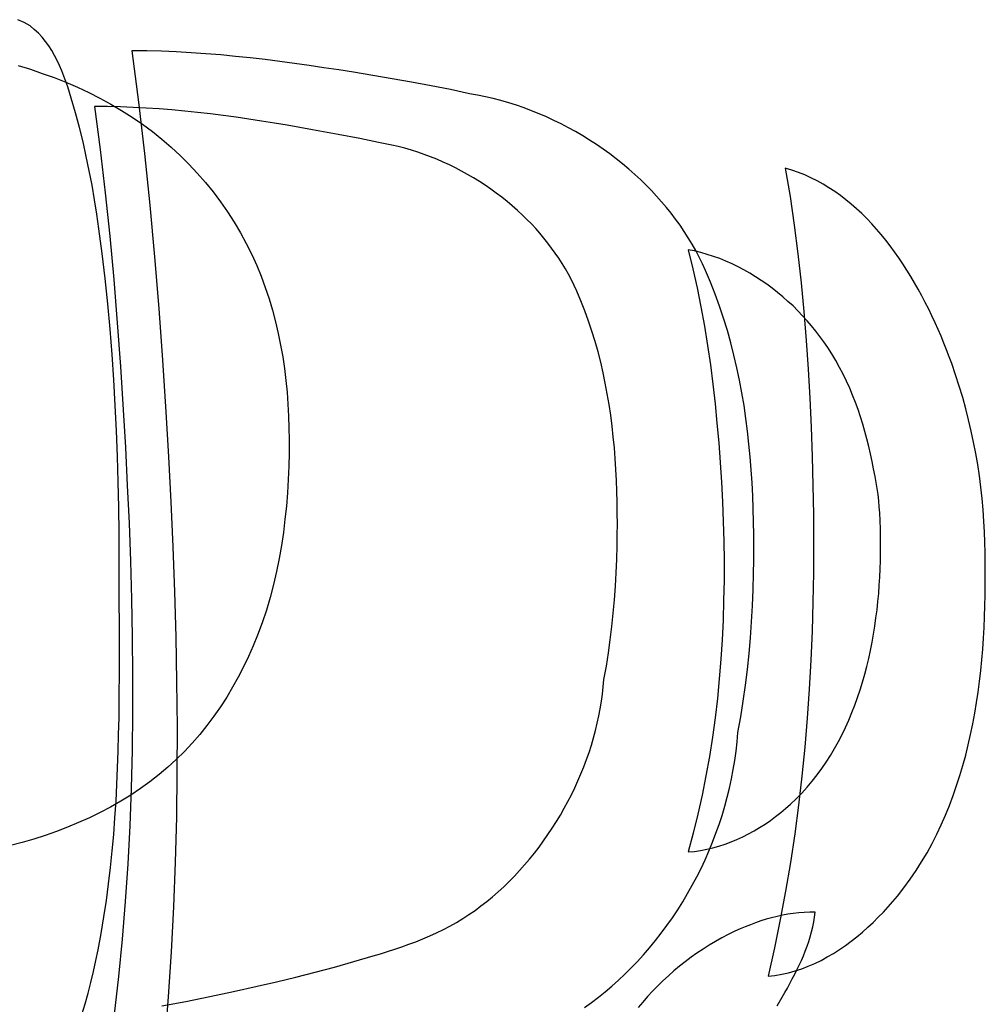
# Model space of a CAD drawing. Units: millimetres. Extents: x 3 to 181, y 0 to 124.
# Drawn here: x 110 to 111, y 59 to 61 of the extents above; entities that cross this region are included whole.
import ezdxf

# ---------------------------------------------------------------- set-up
doc = ezdxf.new("R2010")
doc.units = ezdxf.units.MM
doc.header["$LTSCALE"] = 16.335
doc.layers.get('0').update_dxf_attribs({"linetype": 'CONTINUOUS'})
doc.layers.add('LIVELLO_1', color=7, linetype='CONTINUOUS')

msp = doc.modelspace()

# ---------------------------------------------------------------- linework, layer by layer
at = {"color": 7, "linetype": 'CONTINUOUS'}
for p, q in [((109.752, 60.925), (109.7415, 60.93)), ((109.7622, 60.9193), (109.752, 60.925)), ((109.7695, 60.9134), (109.7622, 60.9193)), ((109.7764, 60.907), (109.7695, 60.9134)), ((109.7828, 60.9001), (109.7764, 60.907)), ((109.7887, 60.8928), (109.7828, 60.9001)), ((109.7942, 60.8852), (109.7887, 60.8928)), ((109.7993, 60.8772), (109.7942, 60.8852)), ((109.8041, 60.8689), (109.7993, 60.8772)), ((109.9366, 60.8767), (109.948, 60.7887)), ((109.962, 60.8765), (109.9366, 60.8767)), ((109.9874, 60.8759), (109.962, 60.8765)), ((110.0128, 60.8748), (109.9874, 60.8759)), ((110.0382, 60.8734), (110.0128, 60.8748)), ((110.0636, 60.8717), (110.0382, 60.8734)), ((110.0889, 60.8696), (110.0636, 60.8717)), ((110.1142, 60.8672), (110.0889, 60.8696)), ((109.8085, 60.8603), (109.8041, 60.8689)), ((109.8127, 60.8515), (109.8085, 60.8603)), ((110.1396, 60.8645), (110.1142, 60.8672)), ((110.1649, 60.8616), (110.1396, 60.8645)), ((110.1901, 60.8585), (110.1649, 60.8616)), ((110.2154, 60.8551), (110.1901, 60.8585)), ((110.2406, 60.8515), (110.2154, 60.8551)), ((109.7419, 60.8513), (109.7627, 60.845)), ((109.7627, 60.845), (109.7832, 60.8381)), ((109.7832, 60.8381), (109.8035, 60.8307)), ((109.8165, 60.8425), (109.8127, 60.8515)), ((109.8202, 60.8334), (109.8165, 60.8425)), ((110.2658, 60.8478), (110.2406, 60.8515)), ((110.291, 60.8439), (110.2658, 60.8478)), ((110.3161, 60.84), (110.291, 60.8439)), ((110.3495, 60.8345), (110.3161, 60.84)), ((109.8035, 60.8307), (109.8235, 60.8228)), ((109.8236, 60.8241), (109.8202, 60.8334)), ((109.8235, 60.8228), (109.8433, 60.8143)), ((109.8268, 60.8147), (109.8236, 60.8241)), ((110.3828, 60.8289), (110.3495, 60.8345)), ((110.416, 60.8229), (110.3828, 60.8289)), ((110.4492, 60.8167), (110.416, 60.8229)), ((109.8299, 60.8053), (109.8268, 60.8147)), ((109.8328, 60.7958), (109.8299, 60.8053)), ((109.8433, 60.8143), (109.8628, 60.8053)), ((109.8628, 60.8053), (109.8819, 60.7956)), ((110.4823, 60.8102), (110.4492, 60.8167)), ((110.5153, 60.8032), (110.4823, 60.8102)), ((110.5288, 60.8008), (110.5153, 60.8032)), ((109.8402, 60.7707), (109.8328, 60.7958)), ((109.8819, 60.7956), (109.9007, 60.7854)), ((109.9007, 60.7854), (109.9191, 60.7746)), ((109.948, 60.7887), (109.9582, 60.7006)), ((110.5423, 60.7981), (110.5288, 60.8008)), ((110.5557, 60.7949), (110.5423, 60.7981)), ((110.569, 60.7915), (110.5557, 60.7949)), ((110.5823, 60.7876), (110.569, 60.7915)), ((110.5955, 60.7835), (110.5823, 60.7876)), ((109.8469, 60.7456), (109.8402, 60.7707)), ((109.8729, 60.7814), (109.8825, 60.7075)), ((109.895, 60.7812), (109.8729, 60.7814)), ((109.9171, 60.7807), (109.895, 60.7812)), ((109.9391, 60.7798), (109.9171, 60.7807)), ((109.9191, 60.7746), (109.9371, 60.7631)), ((109.9612, 60.7787), (109.9391, 60.7798)), ((109.9832, 60.7772), (109.9612, 60.7787)), ((110.0053, 60.7754), (109.9832, 60.7772)), ((110.0273, 60.7734), (110.0053, 60.7754)), ((110.0493, 60.7711), (110.0273, 60.7734)), ((110.0713, 60.7686), (110.0493, 60.7711)), ((110.0932, 60.7659), (110.0713, 60.7686)), ((110.6086, 60.7789), (110.5955, 60.7835)), ((110.6216, 60.7741), (110.6086, 60.7789)), ((110.6345, 60.7689), (110.6216, 60.7741)), ((110.6473, 60.7634), (110.6345, 60.7689)), ((109.9371, 60.7631), (109.9547, 60.7511)), ((110.1152, 60.7629), (110.0932, 60.7659)), ((110.1371, 60.7597), (110.1152, 60.7629)), ((110.159, 60.7564), (110.1371, 60.7597)), ((110.1809, 60.7529), (110.159, 60.7564)), ((110.2028, 60.7493), (110.1809, 60.7529)), ((110.6599, 60.7576), (110.6473, 60.7634)), ((110.6724, 60.7515), (110.6599, 60.7576)), ((110.6848, 60.745), (110.6724, 60.7515)), ((109.8531, 60.7207), (109.8469, 60.7456)), ((109.9547, 60.7511), (109.9718, 60.7384)), ((109.9718, 60.7384), (109.9882, 60.7253)), ((110.2246, 60.7455), (110.2028, 60.7493)), ((110.2464, 60.7416), (110.2246, 60.7455)), ((110.697, 60.7383), (110.6848, 60.745)), ((110.7091, 60.7313), (110.697, 60.7383)), ((109.8586, 60.6958), (109.8531, 60.7207)), ((109.9882, 60.7253), (110.0041, 60.7116)), ((110.3275, 60.7262), (110.2899, 60.7334)), ((110.3434, 60.723), (110.3275, 60.7262)), ((110.3592, 60.7196), (110.3434, 60.723)), ((110.3706, 60.7176), (110.3592, 60.7196)), ((110.3819, 60.7153), (110.3706, 60.7176)), ((110.721, 60.7239), (110.7091, 60.7313)), ((110.7327, 60.7163), (110.721, 60.7239)), ((109.8825, 60.7075), (109.891, 60.6334)), ((109.9582, 60.7006), (109.9673, 60.6124)), ((110.0041, 60.7116), (110.0195, 60.6973)), ((110.3931, 60.7127), (110.3819, 60.7153)), ((110.4043, 60.7097), (110.3931, 60.7127)), ((110.4155, 60.7065), (110.4043, 60.7097)), ((110.4266, 60.703), (110.4155, 60.7065)), ((110.4376, 60.6992), (110.4266, 60.703)), ((110.7442, 60.7084), (110.7327, 60.7163)), ((110.7555, 60.7002), (110.7442, 60.7084)), ((109.8637, 60.6711), (109.8586, 60.6958)), ((110.0195, 60.6973), (110.0345, 60.6825)), ((110.4485, 60.6952), (110.4376, 60.6992)), ((110.4593, 60.6908), (110.4485, 60.6952)), ((110.4701, 60.6862), (110.4593, 60.6908)), ((110.4807, 60.6813), (110.4701, 60.6862)), ((110.7666, 60.6918), (110.7555, 60.7002)), ((110.7775, 60.6831), (110.7666, 60.6918)), ((109.8684, 60.6463), (109.8637, 60.6711)), ((110.0345, 60.6825), (110.0488, 60.6671)), ((110.0488, 60.6671), (110.0627, 60.6512)), ((110.4912, 60.6761), (110.4807, 60.6813)), ((110.5016, 60.6707), (110.4912, 60.6761)), ((110.5119, 60.6651), (110.5016, 60.6707)), ((110.7882, 60.6741), (110.7775, 60.6831)), ((110.7986, 60.6649), (110.7882, 60.6741)), ((111.0561, 60.6758), (111.0643, 60.6269)), ((111.0675, 60.6723), (111.0561, 60.6758)), ((111.0786, 60.6684), (111.0675, 60.6723)), ((111.0895, 60.664), (111.0786, 60.6684)), ((110.0627, 60.6512), (110.0759, 60.6349)), ((110.5221, 60.6591), (110.5119, 60.6651)), ((110.5321, 60.653), (110.5221, 60.6591)), ((110.5419, 60.6466), (110.5321, 60.653)), ((110.8088, 60.6554), (110.7986, 60.6649)), ((110.818, 60.6464), (110.8088, 60.6554)), ((111.1002, 60.6591), (111.0895, 60.664)), ((111.1107, 60.6539), (111.1002, 60.6591)), ((111.1209, 60.6482), (111.1107, 60.6539)), ((109.8726, 60.6216), (109.8684, 60.6463)), ((109.891, 60.6334), (109.8987, 60.5592)), ((110.0759, 60.6349), (110.0885, 60.618)), ((110.5516, 60.6399), (110.5419, 60.6466)), ((110.5611, 60.6331), (110.5516, 60.6399)), ((110.827, 60.6372), (110.818, 60.6464)), ((110.8358, 60.6278), (110.827, 60.6372)), ((111.131, 60.6421), (111.1209, 60.6482)), ((111.1409, 60.6356), (111.131, 60.6421)), ((111.1505, 60.6287), (111.1409, 60.6356)), ((109.8766, 60.5968), (109.8726, 60.6216)), ((110.0885, 60.618), (110.1006, 60.6008)), ((110.5704, 60.626), (110.5611, 60.6331)), ((110.5796, 60.6187), (110.5704, 60.626)), ((110.5885, 60.6111), (110.5796, 60.6187)), ((110.8443, 60.6181), (110.8358, 60.6278)), ((110.8526, 60.6083), (110.8443, 60.6181)), ((111.0643, 60.6269), (111.0714, 60.5779)), ((111.16, 60.6215), (111.1505, 60.6287)), ((111.1692, 60.6139), (111.16, 60.6215)), ((109.9673, 60.6124), (109.9754, 60.524)), ((110.1006, 60.6008), (110.112, 60.5831)), ((110.5973, 60.6034), (110.5885, 60.6111)), ((110.6059, 60.5954), (110.5973, 60.6034)), ((110.8606, 60.5983), (110.8526, 60.6083)), ((111.1783, 60.606), (111.1692, 60.6139)), ((111.1871, 60.5978), (111.1783, 60.606)), ((109.8802, 60.572), (109.8766, 60.5968)), ((110.112, 60.5831), (110.1227, 60.565)), ((110.6136, 60.5878), (110.6059, 60.5954)), ((110.6212, 60.5801), (110.6136, 60.5878)), ((110.8683, 60.5882), (110.8606, 60.5983)), ((110.8758, 60.5778), (110.8683, 60.5882)), ((111.1957, 60.5893), (111.1871, 60.5978)), ((111.2042, 60.5805), (111.1957, 60.5893)), ((109.886, 60.5293), (109.8802, 60.572)), ((110.6285, 60.5722), (110.6212, 60.5801)), ((110.6357, 60.5641), (110.6285, 60.5722)), ((110.8829, 60.5672), (110.8758, 60.5778)), ((110.8898, 60.5565), (110.8829, 60.5672)), ((111.0714, 60.5779), (111.0777, 60.5288)), ((111.2124, 60.5714), (111.2042, 60.5805)), ((111.2204, 60.562), (111.2124, 60.5714)), ((109.8987, 60.5592), (109.9055, 60.485)), ((110.1227, 60.565), (110.1327, 60.5466)), ((110.6426, 60.5559), (110.6357, 60.5641)), ((110.6493, 60.5474), (110.6426, 60.5559)), ((110.8964, 60.5456), (110.8898, 60.5565)), ((111.2283, 60.5524), (111.2204, 60.562)), ((111.2359, 60.5425), (111.2283, 60.5524)), ((110.1327, 60.5466), (110.1421, 60.5278)), ((110.6558, 60.5389), (110.6493, 60.5474)), ((110.6621, 60.5302), (110.6558, 60.5389)), ((110.8897, 60.536), (110.8977, 60.5035)), ((110.9007, 60.5338), (110.8897, 60.536)), ((110.9027, 60.5346), (110.8964, 60.5456)), ((110.9116, 60.5311), (110.9007, 60.5338)), ((110.9086, 60.5233), (110.9027, 60.5346)), ((111.2434, 60.5325), (111.2359, 60.5425)), ((111.2506, 60.5222), (111.2434, 60.5325)), ((109.8911, 60.4864), (109.886, 60.5293)), ((109.9754, 60.524), (109.9826, 60.4355)), ((110.1421, 60.5278), (110.1505, 60.5092)), ((110.6681, 60.5213), (110.6621, 60.5302)), ((110.6739, 60.5123), (110.6681, 60.5213)), ((110.9143, 60.512), (110.9086, 60.5233)), ((110.9225, 60.528), (110.9116, 60.5311)), ((110.9333, 60.5245), (110.9225, 60.528)), ((110.9439, 60.5207), (110.9333, 60.5245)), ((110.9545, 60.5164), (110.9439, 60.5207)), ((110.9649, 60.5118), (110.9545, 60.5164)), ((111.0777, 60.5288), (111.0832, 60.4795)), ((111.2577, 60.5117), (111.2506, 60.5222)), ((110.1505, 60.5092), (110.1582, 60.4904)), ((110.6795, 60.5031), (110.6739, 60.5123)), ((110.6847, 60.4939), (110.6795, 60.5031)), ((110.8977, 60.5035), (110.905, 60.4708)), ((110.9196, 60.5004), (110.9143, 60.512)), ((110.9281, 60.4803), (110.9196, 60.5004)), ((110.9752, 60.5068), (110.9649, 60.5118)), ((110.9854, 60.5014), (110.9752, 60.5068)), ((110.9954, 60.4957), (110.9854, 60.5014)), ((111.2646, 60.5011), (111.2577, 60.5117)), ((111.2713, 60.4903), (111.2646, 60.5011)), ((109.8956, 60.4433), (109.8911, 60.4864)), ((109.9055, 60.485), (109.9115, 60.4106)), ((110.1582, 60.4904), (110.1653, 60.4713)), ((110.6897, 60.4844), (110.6847, 60.4939)), ((110.6945, 60.4749), (110.6897, 60.4844)), ((111.0053, 60.4897), (110.9954, 60.4957)), ((111.015, 60.4834), (111.0053, 60.4897)), ((111.0245, 60.4768), (111.015, 60.4834)), ((111.2778, 60.4793), (111.2713, 60.4903)), ((110.1653, 60.4713), (110.1717, 60.4519)), ((110.6989, 60.4652), (110.6945, 60.4749)), ((110.7061, 60.4482), (110.6989, 60.4652)), ((110.905, 60.4708), (110.9116, 60.438)), ((110.9361, 60.4599), (110.9281, 60.4803)), ((111.0339, 60.4699), (111.0245, 60.4768)), ((111.0431, 60.4627), (111.0339, 60.4699)), ((111.0832, 60.4795), (111.0879, 60.4302)), ((111.2841, 60.4682), (111.2778, 60.4793)), ((111.2902, 60.4569), (111.2841, 60.4682)), ((110.1717, 60.4519), (110.1775, 60.4324)), ((110.7128, 60.4311), (110.7061, 60.4482)), ((110.9436, 60.4394), (110.9361, 60.4599)), ((111.052, 60.4552), (111.0431, 60.4627)), ((111.0608, 60.4475), (111.052, 60.4552)), ((111.2961, 60.4456), (111.2902, 60.4569)), ((109.8995, 60.4), (109.8956, 60.4433)), ((109.9826, 60.4355), (109.989, 60.3469)), ((110.1775, 60.4324), (110.1828, 60.4126)), ((110.7191, 60.4138), (110.7128, 60.4311)), ((110.9116, 60.438), (110.9176, 60.4051)), ((110.9505, 60.4186), (110.9436, 60.4394)), ((111.0694, 60.4396), (111.0608, 60.4475)), ((111.0777, 60.4314), (111.0694, 60.4396)), ((111.0858, 60.423), (111.0777, 60.4314)), ((111.3019, 60.4342), (111.2961, 60.4456)), ((111.3074, 60.4226), (111.3019, 60.4342)), ((110.7249, 60.3964), (110.7191, 60.4138)), ((110.9569, 60.3977), (110.9505, 60.4186)), ((111.0936, 60.4144), (111.0858, 60.423)), ((111.0879, 60.4302), (111.0919, 60.3807)), ((111.1012, 60.4056), (111.0936, 60.4144)), ((111.3128, 60.411), (111.3074, 60.4226)), ((109.9029, 60.3565), (109.8995, 60.4)), ((109.9115, 60.4106), (109.9169, 60.3362)), ((110.1828, 60.4126), (110.1874, 60.3927)), ((110.9176, 60.4051), (110.923, 60.372)), ((110.9628, 60.3766), (110.9569, 60.3977)), ((111.1085, 60.3966), (111.1012, 60.4056)), ((111.318, 60.3994), (111.3128, 60.411)), ((111.323, 60.3877), (111.318, 60.3994)), ((110.1874, 60.3927), (110.1915, 60.3727)), ((110.7303, 60.3788), (110.7249, 60.3964)), ((111.0919, 60.3807), (111.0953, 60.3312)), ((111.1156, 60.3874), (111.1085, 60.3966)), ((111.1224, 60.3781), (111.1156, 60.3874)), ((111.3278, 60.376), (111.323, 60.3877)), ((110.1915, 60.3727), (110.1951, 60.3526)), ((110.7353, 60.3611), (110.7303, 60.3788)), ((110.923, 60.372), (110.9278, 60.3389)), ((110.9683, 60.3553), (110.9628, 60.3766)), ((111.1289, 60.3686), (111.1224, 60.3781)), ((111.1361, 60.3574), (111.1289, 60.3686)), ((111.3325, 60.3643), (111.3278, 60.376)), ((111.337, 60.3525), (111.3325, 60.3643)), ((109.9059, 60.313), (109.9029, 60.3565)), ((109.989, 60.3469), (109.9947, 60.2582)), ((110.1951, 60.3526), (110.1981, 60.3323)), ((110.7399, 60.3432), (110.7353, 60.3611)), ((110.9732, 60.3339), (110.9683, 60.3553)), ((111.1429, 60.346), (111.1361, 60.3574)), ((111.3413, 60.3408), (111.337, 60.3525)), ((109.9169, 60.3362), (109.9217, 60.2616)), ((110.1981, 60.3323), (110.2006, 60.312)), ((110.744, 60.3252), (110.7399, 60.3432)), ((110.9278, 60.3389), (110.932, 60.3056)), ((110.9777, 60.3124), (110.9732, 60.3339)), ((111.0953, 60.3312), (111.0981, 60.2816)), ((111.1493, 60.3345), (111.1429, 60.346)), ((111.1554, 60.3228), (111.1493, 60.3345)), ((111.348, 60.3215), (111.3413, 60.3408)), ((109.9083, 60.2693), (109.9059, 60.313)), ((110.7478, 60.3071), (110.744, 60.3252)), ((111.1611, 60.3109), (111.1554, 60.3228)), ((111.3543, 60.3022), (111.348, 60.3215)), ((110.2006, 60.312), (110.2026, 60.2917)), ((110.7512, 60.2889), (110.7478, 60.3071)), ((110.932, 60.3056), (110.9358, 60.2722)), ((110.9818, 60.2907), (110.9777, 60.3124)), ((111.1665, 60.2989), (111.1611, 60.3109)), ((111.1716, 60.2868), (111.1665, 60.2989)), ((111.3601, 60.2829), (111.3543, 60.3022)), ((110.2026, 60.2917), (110.2041, 60.2713)), ((110.7543, 60.2706), (110.7512, 60.2889)), ((110.9855, 60.2689), (110.9818, 60.2907)), ((111.0981, 60.2816), (111.1004, 60.2319)), ((111.1764, 60.2745), (111.1716, 60.2868)), ((111.3654, 60.2637), (111.3601, 60.2829)), ((109.9104, 60.2256), (109.9083, 60.2693)), ((110.2041, 60.2713), (110.2052, 60.2509)), ((110.757, 60.2523), (110.7543, 60.2706)), ((110.9358, 60.2722), (110.9391, 60.2387)), ((110.9887, 60.2471), (110.9855, 60.2689)), ((111.1808, 60.2622), (111.1764, 60.2745)), ((111.185, 60.2497), (111.1808, 60.2622)), ((111.3703, 60.2446), (111.3654, 60.2637)), ((109.9217, 60.2616), (109.9255, 60.1969)), ((109.9947, 60.2582), (109.9992, 60.1812)), ((110.2052, 60.2509), (110.2058, 60.2306)), ((110.7594, 60.2338), (110.757, 60.2523)), ((110.9916, 60.2251), (110.9887, 60.2471)), ((111.1889, 60.2372), (111.185, 60.2497)), ((110.2058, 60.2306), (110.206, 60.2103)), ((110.7615, 60.2153), (110.7594, 60.2338)), ((110.9391, 60.2387), (110.9421, 60.2051)), ((111.1004, 60.2319), (111.1022, 60.182)), ((111.1926, 60.2245), (111.1889, 60.2372)), ((111.3748, 60.2254), (111.3703, 60.2446)), ((109.912, 60.1819), (109.9104, 60.2256)), ((110.7633, 60.1967), (110.7615, 60.2153)), ((110.994, 60.2031), (110.9916, 60.2251)), ((111.196, 60.2118), (111.1926, 60.2245)), ((111.1992, 60.1991), (111.196, 60.2118)), ((111.3789, 60.2062), (111.3748, 60.2254)), ((109.9255, 60.1969), (109.9288, 60.1321)), ((110.206, 60.2103), (110.2059, 60.1877)), ((110.7648, 60.1781), (110.7633, 60.1967)), ((110.9421, 60.2051), (110.9446, 60.1715)), ((110.9962, 60.181), (110.994, 60.2031)), ((111.2022, 60.1862), (111.1992, 60.1991)), ((111.3825, 60.187), (111.3789, 60.2062)), ((109.9132, 60.1381), (109.912, 60.1819)), ((109.9992, 60.1812), (110.0032, 60.1041)), ((110.2059, 60.1877), (110.2053, 60.165)), ((110.766, 60.1595), (110.7648, 60.1781)), ((110.9979, 60.1589), (110.9962, 60.181)), ((111.1022, 60.182), (111.1035, 60.1322)), ((111.205, 60.1734), (111.2022, 60.1862)), ((111.3858, 60.1678), (111.3825, 60.187)), ((110.2053, 60.165), (110.2044, 60.1423)), ((110.9446, 60.1715), (110.9468, 60.1379)), ((111.2076, 60.1605), (111.205, 60.1734)), ((111.3887, 60.1485), (111.3858, 60.1678)), ((110.767, 60.1408), (110.766, 60.1595)), ((110.9994, 60.1367), (110.9979, 60.1589)), ((111.21, 60.1476), (111.2076, 60.1605)), ((111.2119, 60.1372), (111.21, 60.1476)), ((111.3912, 60.1292), (111.3887, 60.1485)), ((109.9142, 60.0943), (109.9132, 60.1381)), ((109.9288, 60.1321), (109.9318, 60.0673)), ((110.2044, 60.1423), (110.2031, 60.1196)), ((110.7677, 60.1221), (110.767, 60.1408)), ((110.9468, 60.1379), (110.9486, 60.1042)), ((111.0005, 60.1145), (110.9994, 60.1367)), ((111.1035, 60.1322), (111.1044, 60.0823)), ((111.2136, 60.1268), (111.2119, 60.1372)), ((111.3934, 60.1098), (111.3912, 60.1292)), ((110.2031, 60.1196), (110.2013, 60.0969)), ((110.7682, 60.1035), (110.7677, 60.1221)), ((111.0014, 60.0922), (111.0005, 60.1145)), ((111.2151, 60.1164), (111.2136, 60.1268)), ((111.2163, 60.106), (111.2151, 60.1164)), ((109.9148, 60.0505), (109.9142, 60.0943)), ((110.0032, 60.1041), (110.0067, 60.027)), ((110.2013, 60.0969), (110.199, 60.0743)), ((110.7684, 60.0848), (110.7682, 60.1035)), ((110.9486, 60.1042), (110.9499, 60.0704)), ((111.2173, 60.0955), (111.2163, 60.106)), ((111.2181, 60.085), (111.2173, 60.0955)), ((111.3952, 60.0903), (111.3934, 60.1098)), ((110.7685, 60.0661), (110.7684, 60.0848)), ((111.002, 60.07), (111.0014, 60.0922)), ((111.1044, 60.0823), (111.1047, 60.0324)), ((111.2187, 60.0716), (111.2181, 60.085)), ((111.3966, 60.0707), (111.3952, 60.0903)), ((109.9318, 60.0673), (109.9342, 60.0025)), ((110.199, 60.0743), (110.1962, 60.0517)), ((110.7683, 60.0475), (110.7685, 60.0661)), ((110.9499, 60.0704), (110.9508, 60.0366)), ((111.0023, 60.0478), (111.002, 60.07)), ((111.2192, 60.0581), (111.2187, 60.0716)), ((111.3974, 60.0529), (111.3966, 60.0707)), ((109.9151, 60.0069), (109.9148, 60.0505)), ((110.1962, 60.0517), (110.1929, 60.0292)), ((110.768, 60.0289), (110.7683, 60.0475)), ((111.0023, 60.0256), (111.0023, 60.0478)), ((111.2195, 60.0444), (111.2192, 60.0581)), ((111.2196, 60.0307), (111.2195, 60.0444)), ((111.398, 60.035), (111.3974, 60.0529)), ((110.0067, 60.027), (110.0096, 59.9499)), ((110.1929, 60.0292), (110.189, 60.0068)), ((110.7673, 60.0057), (110.768, 60.0289)), ((110.9508, 60.0366), (110.9512, 60.0029)), ((111.1047, 60.0324), (111.1044, 59.9824)), ((111.2195, 60.0169), (111.2196, 60.0307)), ((111.3984, 60.017), (111.398, 60.035)), ((111.0021, 60.0034), (111.0023, 60.0256)), ((111.2192, 60.0031), (111.2195, 60.0169)), ((111.3987, 59.9989), (111.3984, 60.017)), ((109.9342, 60.0025), (109.9361, 59.9376)), ((110.189, 60.0068), (110.1845, 59.9845)), ((110.7664, 59.9826), (110.7673, 60.0057)), ((110.9512, 60.0029), (110.9512, 59.9691)), ((111.0017, 59.9813), (111.0021, 60.0034)), ((111.2188, 59.9891), (111.2192, 60.0031)), ((111.3989, 59.9807), (111.3987, 59.9989)), ((110.1845, 59.9845), (110.1794, 59.9623)), ((110.7651, 59.9595), (110.7664, 59.9826)), ((111.0009, 59.9537), (111.0017, 59.9813)), ((111.1044, 59.9824), (111.1036, 59.9325)), ((111.2181, 59.9752), (111.2188, 59.9891)), ((111.3989, 59.9624), (111.3989, 59.9807)), ((110.1794, 59.9623), (110.1736, 59.9403)), ((110.7635, 59.9365), (110.7651, 59.9595)), ((110.9512, 59.9691), (110.9506, 59.9354)), ((111.2162, 59.9472), (111.2173, 59.9612)), ((111.2173, 59.9612), (111.2181, 59.9752)), ((111.3987, 59.9441), (111.3989, 59.9624)), ((110.0096, 59.9499), (110.0118, 59.8727)), ((110.9998, 59.9262), (111.0009, 59.9537)), ((111.2149, 59.9332), (111.2162, 59.9472)), ((111.3983, 59.9257), (111.3987, 59.9441)), ((109.9361, 59.9376), (109.9373, 59.8728)), ((110.1736, 59.9403), (110.1671, 59.9185)), ((110.7615, 59.9136), (110.7635, 59.9365)), ((110.9506, 59.9354), (110.9496, 59.9016)), ((110.9983, 59.8987), (110.9998, 59.9262)), ((111.1036, 59.9325), (111.1021, 59.8826)), ((111.2134, 59.9192), (111.2149, 59.9332)), ((111.3976, 59.9073), (111.3983, 59.9257)), ((110.1671, 59.9185), (110.16, 59.8969)), ((110.7592, 59.8908), (110.7615, 59.9136)), ((111.2116, 59.9052), (111.2134, 59.9192)), ((110.16, 59.8969), (110.1521, 59.8755)), ((110.9496, 59.9016), (110.948, 59.868)), ((110.9964, 59.8714), (110.9983, 59.8987)), ((111.2074, 59.8773), (111.2097, 59.8912)), ((111.2097, 59.8912), (111.2116, 59.9052)), ((111.3968, 59.8888), (111.3976, 59.9073)), ((110.1521, 59.8755), (110.1446, 59.8572)), ((110.7564, 59.868), (110.7592, 59.8908)), ((111.1021, 59.8826), (111.1, 59.8328)), ((111.2049, 59.8635), (111.2074, 59.8773)), ((111.3957, 59.8703), (111.3968, 59.8888)), ((109.9373, 59.8728), (109.938, 59.8079)), ((110.0118, 59.8727), (110.0133, 59.7955)), ((110.7532, 59.8452), (110.7564, 59.868)), ((110.948, 59.868), (110.9459, 59.8344)), ((110.9941, 59.8441), (110.9964, 59.8714)), ((111.2022, 59.8497), (111.2049, 59.8635)), ((111.3944, 59.8519), (111.3957, 59.8703)), ((110.1446, 59.8572), (110.1366, 59.8392)), ((110.7496, 59.8226), (110.7532, 59.8452)), ((110.9913, 59.8169), (110.9941, 59.8441)), ((111.1992, 59.8359), (111.2022, 59.8497)), ((111.3929, 59.8334), (111.3944, 59.8519)), ((110.1366, 59.8392), (110.1281, 59.8214)), ((110.9459, 59.8344), (110.9431, 59.8008)), ((111.1, 59.8328), (111.0973, 59.783)), ((111.1959, 59.8223), (111.1992, 59.8359)), ((111.391, 59.815), (111.3929, 59.8334)), ((109.915, 59.7631), (109.9153, 59.8203)), ((109.938, 59.8079), (109.9379, 59.7431)), ((110.1281, 59.8214), (110.1189, 59.8038)), ((110.7454, 59.8), (110.7496, 59.8226)), ((110.988, 59.7898), (110.9913, 59.8169)), ((111.1886, 59.7953), (111.1924, 59.8088)), ((111.1924, 59.8088), (111.1959, 59.8223)), ((111.3889, 59.7966), (111.391, 59.815)), ((110.0133, 59.7955), (110.014, 59.7184)), ((110.1189, 59.8038), (110.1093, 59.7866)), ((110.7444, 59.7875), (110.7454, 59.8)), ((110.9431, 59.8008), (110.9398, 59.7674)), ((110.9842, 59.7627), (110.988, 59.7898)), ((111.1844, 59.782), (111.1886, 59.7953)), ((111.3865, 59.7783), (111.3889, 59.7966)), ((110.1093, 59.7866), (110.0991, 59.7696)), ((110.7413, 59.7624), (110.743, 59.7749)), ((110.743, 59.7749), (110.7444, 59.7875)), ((111.0973, 59.783), (111.0938, 59.7333)), ((111.18, 59.7689), (111.1844, 59.782)), ((111.3838, 59.7601), (111.3865, 59.7783)), ((109.9146, 59.7344), (109.915, 59.7631)), ((110.0991, 59.7696), (110.0883, 59.7531)), ((110.7392, 59.7498), (110.7413, 59.7624)), ((110.9398, 59.7674), (110.9359, 59.734)), ((110.9798, 59.7358), (110.9842, 59.7627)), ((111.1753, 59.7559), (111.18, 59.7689)), ((111.3808, 59.7419), (111.3838, 59.7601)), ((109.9379, 59.7431), (109.937, 59.6783)), ((110.0883, 59.7531), (110.077, 59.7369)), ((110.7368, 59.7373), (110.7392, 59.7498)), ((111.165, 59.7303), (111.1703, 59.743)), ((111.1703, 59.743), (111.1753, 59.7559)), ((111.3774, 59.7238), (111.3808, 59.7419)), ((109.914, 59.7058), (109.9146, 59.7344)), ((110.077, 59.7369), (110.0652, 59.7212)), ((110.731, 59.7122), (110.7341, 59.7247)), ((110.7341, 59.7247), (110.7368, 59.7373)), ((110.9359, 59.734), (110.9313, 59.7008)), ((110.9749, 59.7089), (110.9798, 59.7358)), ((111.0938, 59.7333), (111.0896, 59.6837)), ((111.1594, 59.7178), (111.165, 59.7303)), ((111.3737, 59.7058), (111.3774, 59.7238)), ((109.9133, 59.6772), (109.914, 59.7058)), ((110.014, 59.7184), (110.0139, 59.6412)), ((110.0529, 59.7058), (110.04, 59.691)), ((110.0652, 59.7212), (110.0529, 59.7058)), ((110.7277, 59.6998), (110.731, 59.7122)), ((110.9736, 59.693), (110.9749, 59.7089)), ((111.1472, 59.6934), (111.1534, 59.7055)), ((111.1534, 59.7055), (111.1594, 59.7178)), ((111.3697, 59.688), (111.3737, 59.7058)), ((110.04, 59.691), (110.0267, 59.6767)), ((110.724, 59.6873), (110.7277, 59.6998)), ((110.9313, 59.7008), (110.9261, 59.6676)), ((110.9719, 59.6771), (110.9736, 59.693)), ((111.1406, 59.6815), (111.1472, 59.6934)), ((109.9123, 59.6486), (109.9133, 59.6772)), ((109.937, 59.6783), (109.9354, 59.6136)), ((110.0267, 59.6767), (110.0128, 59.6629)), ((110.7156, 59.6626), (110.72, 59.675)), ((110.72, 59.675), (110.724, 59.6873)), ((110.9697, 59.6613), (110.9719, 59.6771)), ((111.0896, 59.6837), (111.0847, 59.6342)), ((111.1336, 59.6698), (111.1406, 59.6815)), ((111.3653, 59.6702), (111.3697, 59.688)), ((110.0128, 59.6629), (109.9984, 59.6497)), ((110.711, 59.6504), (110.7156, 59.6626)), ((110.9261, 59.6676), (110.9203, 59.6346)), ((110.9671, 59.6455), (110.9697, 59.6613)), ((111.1187, 59.6472), (111.1263, 59.6584)), ((111.1263, 59.6584), (111.1336, 59.6698)), ((111.3605, 59.6526), (111.3653, 59.6702)), ((109.9111, 59.62), (109.9123, 59.6486)), ((109.9984, 59.6497), (109.9832, 59.6368)), ((110.0139, 59.6412), (110.013, 59.5641)), ((110.7009, 59.6262), (110.7061, 59.6382)), ((110.7061, 59.6382), (110.711, 59.6504)), ((110.9641, 59.6297), (110.9671, 59.6455)), ((111.1106, 59.6363), (111.1187, 59.6472)), ((111.3554, 59.6352), (111.3605, 59.6526)), ((109.9674, 59.6245), (109.9512, 59.6128)), ((109.9832, 59.6368), (109.9674, 59.6245)), ((110.6954, 59.6142), (110.7009, 59.6262)), ((110.9203, 59.6346), (110.9137, 59.6018)), ((110.9606, 59.6139), (110.9641, 59.6297)), ((111.0847, 59.6342), (111.0789, 59.5848)), ((111.0935, 59.6154), (111.1023, 59.6257)), ((111.1023, 59.6257), (111.1106, 59.6363)), ((111.3498, 59.618), (111.3554, 59.6352)), ((109.9096, 59.5915), (109.9111, 59.62)), ((109.9354, 59.6136), (109.9329, 59.5489)), ((109.9512, 59.6128), (109.9346, 59.6016)), ((110.6897, 59.6024), (110.6954, 59.6142)), ((110.9568, 59.5982), (110.9606, 59.6139)), ((111.0749, 59.5956), (111.0844, 59.6053)), ((111.0844, 59.6053), (111.0935, 59.6154)), ((111.3439, 59.6009), (111.3498, 59.618)), ((109.9175, 59.5911), (109.9, 59.5811)), ((109.9077, 59.563), (109.9096, 59.5915)), ((109.9346, 59.6016), (109.9175, 59.5911)), ((110.6774, 59.5791), (110.6836, 59.5906)), ((110.6836, 59.5906), (110.6897, 59.6024)), ((110.9137, 59.6018), (110.9064, 59.5692)), ((110.9525, 59.5826), (110.9568, 59.5982)), ((111.065, 59.5862), (111.0749, 59.5956)), ((111.3375, 59.584), (111.3439, 59.6009)), ((109.8821, 59.5717), (109.8639, 59.5629)), ((109.9, 59.5811), (109.8821, 59.5717)), ((110.6708, 59.5676), (110.6774, 59.5791)), ((110.9478, 59.5671), (110.9525, 59.5826)), ((111.0396, 59.565), (111.0483, 59.5718)), ((111.0483, 59.5718), (111.0568, 59.5789)), ((111.0568, 59.5789), (111.065, 59.5862)), ((111.0789, 59.5848), (111.0724, 59.5355)), ((111.3307, 59.5673), (111.3375, 59.584)), ((109.8454, 59.5546), (109.8265, 59.5468)), ((109.8639, 59.5629), (109.8454, 59.5546)), ((109.9056, 59.5345), (109.9077, 59.563)), ((110.013, 59.5641), (110.011, 59.4871)), ((110.6569, 59.5452), (110.664, 59.5563)), ((110.664, 59.5563), (110.6708, 59.5676)), ((110.9064, 59.5692), (110.8984, 59.5367)), ((110.9428, 59.5516), (110.9478, 59.5671)), ((111.0216, 59.5521), (111.0307, 59.5584)), ((111.0307, 59.5584), (111.0396, 59.565)), ((111.3235, 59.5509), (111.3307, 59.5673)), ((109.8074, 59.5395), (109.788, 59.5327)), ((109.8265, 59.5468), (109.8074, 59.5395)), ((109.9329, 59.5489), (109.9296, 59.4842)), ((110.6496, 59.5342), (110.6569, 59.5452)), ((110.9373, 59.5363), (110.9428, 59.5516)), ((110.9931, 59.5352), (111.0027, 59.5405)), ((111.0027, 59.5405), (111.0122, 59.5462)), ((111.0122, 59.5462), (111.0216, 59.5521)), ((111.3158, 59.5347), (111.3235, 59.5509)), ((109.7486, 59.5206), (109.7286, 59.5152)), ((109.7684, 59.5264), (109.7486, 59.5206)), ((109.788, 59.5327), (109.7684, 59.5264)), ((109.9031, 59.5061), (109.9056, 59.5345)), ((110.6343, 59.5128), (110.642, 59.5234)), ((110.642, 59.5234), (110.6496, 59.5342)), ((110.8984, 59.5367), (110.8897, 59.5044)), ((110.9253, 59.506), (110.9315, 59.5211)), ((110.9315, 59.5211), (110.9373, 59.5363)), ((110.9529, 59.5177), (110.9632, 59.5215)), ((110.9632, 59.5215), (110.9733, 59.5257)), ((110.9733, 59.5257), (110.9832, 59.5302)), ((110.9832, 59.5302), (110.9931, 59.5352)), ((111.0724, 59.5355), (111.065, 59.4863)), ((111.3076, 59.5187), (111.3158, 59.5347)), ((109.9002, 59.4778), (109.9031, 59.5061)), ((110.6263, 59.5024), (110.6343, 59.5128)), ((110.8897, 59.5044), (110.9004, 59.5054)), ((110.9004, 59.5054), (110.911, 59.5069)), ((110.911, 59.5069), (110.9216, 59.5089)), ((110.9187, 59.4911), (110.9253, 59.506)), ((110.9216, 59.5089), (110.9322, 59.5114)), ((110.9322, 59.5114), (110.9426, 59.5143)), ((110.9426, 59.5143), (110.9529, 59.5177)), ((111.299, 59.503), (111.3076, 59.5187)), ((110.011, 59.4871), (110.0081, 59.4101)), ((110.6096, 59.4823), (110.618, 59.4923)), ((110.618, 59.4923), (110.6263, 59.5024)), ((110.9118, 59.4763), (110.9187, 59.4911)), ((111.065, 59.4863), (111.0568, 59.4374)), ((111.2802, 59.4724), (111.2898, 59.4875)), ((111.2898, 59.4875), (111.299, 59.503)), ((109.8968, 59.4495), (109.9002, 59.4778)), ((109.9296, 59.4842), (109.9253, 59.4197)), ((110.592, 59.4631), (110.6009, 59.4726)), ((110.6009, 59.4726), (110.6096, 59.4823)), ((110.9045, 59.4617), (110.9118, 59.4763)), ((111.2701, 59.4575), (111.2802, 59.4724)), ((110.5737, 59.4449), (110.5829, 59.4539)), ((110.5829, 59.4539), (110.592, 59.4631)), ((110.8968, 59.4473), (110.9045, 59.4617)), ((111.2594, 59.443), (111.2701, 59.4575)), ((109.8931, 59.4212), (109.8968, 59.4495)), ((110.5546, 59.4277), (110.5642, 59.4362)), ((110.5642, 59.4362), (110.5737, 59.4449)), ((110.8888, 59.4331), (110.8968, 59.4473)), ((111.0568, 59.4374), (111.0476, 59.3886)), ((111.2482, 59.4288), (111.2594, 59.443)), ((109.8888, 59.393), (109.8931, 59.4212)), ((109.9253, 59.4197), (109.9199, 59.3552)), ((110.5347, 59.4118), (110.5447, 59.4196)), ((110.5447, 59.4196), (110.5546, 59.4277)), ((110.8718, 59.4053), (110.8805, 59.4191)), ((110.8805, 59.4191), (110.8888, 59.4331)), ((111.2365, 59.4149), (111.2482, 59.4288)), ((110.0081, 59.4101), (110.0041, 59.3332)), ((110.5142, 59.397), (110.5246, 59.4042)), ((110.5246, 59.4042), (110.5347, 59.4118)), ((110.8628, 59.3918), (110.8718, 59.4053)), ((111.2242, 59.4014), (111.2365, 59.4149)), ((109.8841, 59.3649), (109.8888, 59.393)), ((110.4928, 59.3835), (110.5037, 59.3901)), ((110.5037, 59.3901), (110.5142, 59.397)), ((110.8535, 59.3785), (110.8628, 59.3918)), ((111.0144, 59.3862), (111.0053, 59.3831)), ((111.0235, 59.389), (111.0144, 59.3862)), ((111.0327, 59.3915), (111.0235, 59.389)), ((111.042, 59.3938), (111.0327, 59.3915)), ((111.0476, 59.3886), (111.0376, 59.34)), ((111.0512, 59.3959), (111.042, 59.3938)), ((111.0606, 59.3976), (111.0512, 59.3959)), ((111.0699, 59.399), (111.0606, 59.3976)), ((111.0793, 59.4001), (111.0699, 59.399)), ((111.0887, 59.4009), (111.0793, 59.4001)), ((111.0981, 59.4014), (111.0887, 59.4009)), ((111.1076, 59.4015), (111.0981, 59.4014)), ((111.1051, 59.3844), (111.1065, 59.3929)), ((111.1065, 59.3929), (111.1076, 59.4015)), ((111.2067, 59.3838), (111.2156, 59.3925)), ((111.2156, 59.3925), (111.2242, 59.4014)), ((110.4588, 59.3657), (110.4703, 59.3713)), ((110.4703, 59.3713), (110.4817, 59.3772)), ((110.4817, 59.3772), (110.4928, 59.3835)), ((110.8438, 59.3655), (110.8535, 59.3785)), ((110.9698, 59.3685), (110.9586, 59.363)), ((110.9786, 59.3724), (110.9698, 59.3685)), ((110.9874, 59.3762), (110.9786, 59.3724)), ((110.9963, 59.3798), (110.9874, 59.3762)), ((111.0053, 59.3831), (110.9963, 59.3798)), ((111.1013, 59.3675), (111.1033, 59.3759)), ((111.1033, 59.3759), (111.1051, 59.3844)), ((111.1884, 59.3671), (111.1977, 59.3754)), ((111.1977, 59.3754), (111.2067, 59.3838)), ((109.8788, 59.3369), (109.8841, 59.3649)), ((109.9199, 59.3552), (109.9136, 59.2908)), ((110.4234, 59.3507), (110.4353, 59.3555)), ((110.4353, 59.3555), (110.4472, 59.3605)), ((110.4472, 59.3605), (110.4588, 59.3657)), ((110.8236, 59.3403), (110.8339, 59.3527)), ((110.8339, 59.3527), (110.8438, 59.3655)), ((110.9475, 59.3573), (110.9366, 59.3512)), ((110.9586, 59.363), (110.9475, 59.3573)), ((111.0964, 59.351), (111.099, 59.3592)), ((111.099, 59.3592), (111.1013, 59.3675)), ((111.1592, 59.3442), (111.1691, 59.3515)), ((111.1691, 59.3515), (111.1789, 59.3592)), ((111.1789, 59.3592), (111.1884, 59.3671)), ((109.875, 59.3182), (109.8788, 59.3369)), ((110.3747, 59.3339), (110.387, 59.3378)), ((110.387, 59.3378), (110.3992, 59.3419)), ((110.3992, 59.3419), (110.4113, 59.3462)), ((110.4113, 59.3462), (110.4234, 59.3507)), ((110.8131, 59.3281), (110.8236, 59.3403)), ((110.9153, 59.3381), (110.9049, 59.3311)), ((110.9259, 59.3448), (110.9153, 59.3381)), ((110.9366, 59.3512), (110.9259, 59.3448)), ((111.0376, 59.34), (111.0266, 59.2916)), ((111.0872, 59.3266), (111.0905, 59.3346)), ((111.0905, 59.3346), (111.0935, 59.3428)), ((111.0935, 59.3428), (111.0964, 59.351)), ((111.1387, 59.3307), (111.149, 59.3372)), ((111.149, 59.3372), (111.1592, 59.3442)), ((109.8708, 59.2996), (109.875, 59.3182)), ((110.0041, 59.3332), (109.9989, 59.2563)), ((110.317, 59.3166), (110.35, 59.3263)), ((110.35, 59.3263), (110.3624, 59.33)), ((110.3624, 59.33), (110.3747, 59.3339)), ((110.8022, 59.3163), (110.8131, 59.3281)), ((110.8947, 59.3239), (110.8847, 59.3163)), ((110.9049, 59.3311), (110.8947, 59.3239)), ((111.08, 59.3106), (111.0837, 59.3185)), ((111.0837, 59.3185), (111.0872, 59.3266)), ((111.1066, 59.3134), (111.1175, 59.3187)), ((111.1175, 59.3187), (111.1282, 59.3245)), ((111.1282, 59.3245), (111.1387, 59.3307)), ((110.2509, 59.2985), (110.284, 59.3073)), ((110.284, 59.3073), (110.317, 59.3166)), ((110.7811, 59.2949), (110.7918, 59.3054)), ((110.7918, 59.3054), (110.8022, 59.3163)), ((110.8748, 59.3085), (110.8652, 59.3005)), ((110.8847, 59.3163), (110.8748, 59.3085)), ((111.0723, 59.2948), (111.0762, 59.3026)), ((111.0731, 59.3006), (111.0844, 59.3043)), ((111.0762, 59.3026), (111.08, 59.3106)), ((111.0844, 59.3043), (111.0956, 59.3086)), ((111.0956, 59.3086), (111.1066, 59.3134)), ((109.8664, 59.281), (109.8708, 59.2996)), ((109.9136, 59.2908), (109.9061, 59.2266)), ((110.1846, 59.282), (110.2178, 59.2901)), ((110.2178, 59.2901), (110.2509, 59.2985)), ((110.759, 59.2747), (110.7702, 59.2846)), ((110.7702, 59.2846), (110.7811, 59.2949)), ((110.8558, 59.2922), (110.8466, 59.2837)), ((110.8652, 59.3005), (110.8558, 59.2922)), ((111.0266, 59.2916), (111.0384, 59.2929)), ((111.0384, 59.2929), (111.0501, 59.2948)), ((111.0501, 59.2948), (111.0616, 59.2974)), ((111.0616, 59.2974), (111.0731, 59.3006)), ((111.064, 59.2791), (111.0682, 59.2869)), ((111.0682, 59.2869), (111.0723, 59.2948)), ((109.8616, 59.2626), (109.8664, 59.281)), ((110.1107, 59.2652), (110.1513, 59.2743)), ((110.1513, 59.2743), (110.1846, 59.282)), ((110.7476, 59.265), (110.759, 59.2747)), ((110.8376, 59.2749), (110.8288, 59.2659)), ((110.8466, 59.2837), (110.8376, 59.2749)), ((111.0553, 59.2636), (111.0597, 59.2713)), ((111.0597, 59.2713), (111.064, 59.2791)), ((109.8565, 59.2442), (109.8616, 59.2626)), ((109.9989, 59.2563), (109.9926, 59.1796)), ((110.0291, 59.2484), (110.07, 59.2566)), ((110.07, 59.2566), (110.1107, 59.2652)), ((110.7241, 59.2466), (110.736, 59.2556)), ((110.736, 59.2556), (110.7476, 59.265)), ((110.8203, 59.2567), (110.812, 59.2473)), ((110.8288, 59.2659), (110.8203, 59.2567)), ((111.042, 59.2406), (111.0509, 59.2559)), ((111.0509, 59.2559), (111.0553, 59.2636)), ((109.851, 59.2259), (109.8565, 59.2442)), ((109.9882, 59.2407), (110.0291, 59.2484)), ((110.7121, 59.2378), (110.7241, 59.2466)), ((110.812, 59.2473), (110.804, 59.2377))]:
    msp.add_line(p, q, dxfattribs=at)
at = {"layer": 'LIVELLO_1', "color": 7, "linetype": 'CONTINUOUS'}
for p, q in [((110.2899, 60.7334), (110.2464, 60.7416)), ((109.9153, 59.8203), (109.9151, 60.0069))]:
    msp.add_line(p, q, dxfattribs=at)

doc.saveas('drawing.dxf')
